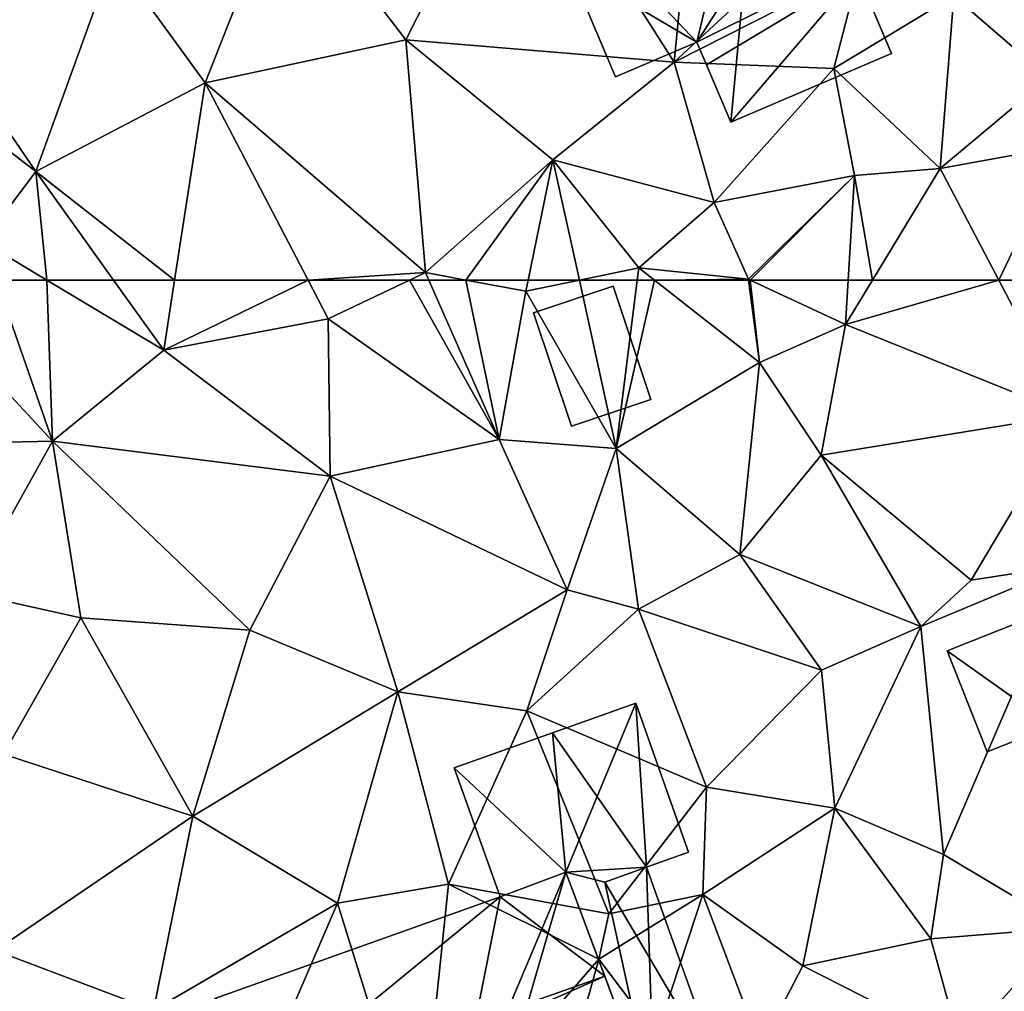
# Model space of a CAD drawing. Extents: x -1000 to 43, y -1020 to 15.
# Drawn here: x -949 to -914, y -900 to -866 of the extents above; entities that cross this region are included whole.
import ezdxf

# ---------------------------------------------------------------- set-up
doc = ezdxf.new("R2010")
doc.units = 0
doc.header["$MEASUREMENT"] = 0
doc.layers.add('Bygninger_LOD2', color=1, linetype='Continuous')
doc.layers.add('Terraen', color=33, linetype='Continuous')

# ---------------------------------------------------------------- blocks, each defined once
blk = doc.blocks.new('1km_6224_572_Flyttet_X-573000m_Y-6225000m_ACAD_1_FMEBLOCK69')
at = {"layer": 'Terraen', "color": 9, "true_color": 0xbbbbbb}
for points in [[(12.78, -43.06, 30.44), (6.08, -45.95, 30.53), (11.65, -54.71, 30.48)], [(12.78, -43.06, 30.44), (11.65, -54.71, 30.48), (17.61, -49.18, 30.31)], [(6.08, -45.95, 30.53), (-2.29, -48.24, 30.94), (2.05, -53.91, 30.62)], [(6.08, -45.95, 30.53), (2.05, -53.91, 30.62), (11.65, -54.71, 30.48)], [(-2.29, -48.24, 30.94), (-8.4, -50.93, 31.08), (-5.13, -55.44, 30.88)], [(-2.29, -48.24, 30.94), (-5.13, -55.44, 30.88), (2.05, -53.91, 30.62)], [(17.61, -49.18, 30.31), (11.65, -54.71, 30.48), (18.28, -51.33, 29.16)], [(-8.4, -50.93, 31.08), (-15.25, -52.66, 31.59), (-11.18, -58.61, 31.18)], [(-8.4, -50.93, 31.08), (-11.18, -58.61, 31.18), (-5.13, -55.44, 30.88)], [(18.28, -51.33, 29.16), (11.65, -54.71, 30.48), (17.35, -54.93, 30.25)], [(21.64, -52.33, 29.64), (18.28, -51.33, 29.16), (17.35, -54.93, 30.25)], [(21.64, -52.33, 29.64), (25.03, -55.26, 30.11), (25.42, -51.24, 29.8)], [(21.64, -52.33, 29.64), (17.35, -54.93, 30.25), (21.16, -58.51, 30.12)], [(21.64, -52.33, 29.64), (21.16, -58.51, 30.12), (25.03, -55.26, 30.11)], [(-15.86, -55.03, 31.35), (-11.18, -58.61, 31.18), (-15.25, -52.66, 31.59)], [(2.05, -53.91, 30.62), (-5.13, -55.44, 30.88), (2.75, -62.23, 30.73)], [(2.05, -53.91, 30.62), (2.75, -62.23, 30.73), (7.3, -58.2, 30.53)], [(11.65, -54.71, 30.48), (2.05, -53.91, 30.62), (7.3, -58.2, 30.53)], [(11.65, -54.71, 30.48), (7.3, -58.2, 30.53), (13.08, -59.72, 30.54)], [(11.65, -54.71, 30.48), (13.08, -59.72, 30.54), (17.35, -54.93, 30.25)], [(-15.86, -55.03, 31.35), (-13.08, -61.13, 31.21), (-11.18, -58.61, 31.18)], [(17.35, -54.93, 30.25), (13.08, -59.72, 30.54), (18.09, -58.76, 30.33)], [(17.35, -54.93, 30.25), (18.09, -58.76, 30.33), (21.16, -58.51, 30.12)], [(25.03, -55.26, 30.11), (21.16, -58.51, 30.12), (25.54, -57.71, 30.07)], [(-6.222, -62.5, 30.91), (-5.13, -55.44, 30.88), (-11.18, -58.61, 31.18)], [(-1.449, -62.5, 30.738), (-5.13, -55.44, 30.88), (-6.222, -62.5, 30.91)], [(2.75, -62.23, 30.73), (-5.13, -55.44, 30.88), (-1.449, -62.5, 30.738)], [(25.54, -57.71, 30.07), (21.16, -58.51, 30.12), (23.252, -62.5, 30.12)], [(25.66, -62.5, 30.095), (25.54, -57.71, 30.07), (23.252, -62.5, 30.12)], [(7.3, -58.2, 30.53), (2.75, -62.23, 30.73), (4.197, -62.5, 30.722)], [(6.422, -62.5, 30.695), (7.3, -58.2, 30.53), (4.197, -62.5, 30.722)], [(8.264, -62.5, 30.62), (7.3, -58.2, 30.53), (6.422, -62.5, 30.695)], [(8.264, -62.5, 30.62), (10.38, -62.06, 30.52), (7.3, -58.2, 30.53)], [(13.08, -59.72, 30.54), (7.3, -58.2, 30.53), (10.38, -62.06, 30.52)], [(-11.18, -58.61, 31.18), (-13.08, -61.13, 31.21), (-10.795, -62.5, 31.108)], [(-8.402, -62.5, 31.022), (-11.18, -58.61, 31.18), (-10.795, -62.5, 31.108)], [(-6.222, -62.5, 30.91), (-11.18, -58.61, 31.18), (-8.402, -62.5, 31.022)], [(13.08, -59.72, 30.54), (14.3, -62.47, 30.31), (18.09, -58.76, 30.33)], [(18.09, -58.76, 30.33), (14.3, -62.47, 30.31), (14.364, -62.5, 30.307)], [(17.865, -62.5, 30.211), (18.09, -58.76, 30.33), (14.364, -62.5, 30.307)], [(18.736, -62.5, 30.149), (18.09, -58.76, 30.33), (17.865, -62.5, 30.211)], [(18.736, -62.5, 30.149), (21.16, -58.51, 30.12), (18.09, -58.76, 30.33)], [(23.252, -62.5, 30.12), (21.16, -58.51, 30.12), (18.736, -62.5, 30.149)], [(13.08, -59.72, 30.54), (10.38, -62.06, 30.52), (14.3, -62.47, 30.31)], [(-10.795, -62.5, 31.108), (-13.08, -61.13, 31.21), (-12.602, -62.5, 31.191)], [(2.181, -62.5, 30.727), (2.75, -62.23, 30.73), (-1.449, -62.5, 30.738)], [(2.869, -62.5, 30.723), (2.75, -62.23, 30.73), (2.181, -62.5, 30.727)], [(4.197, -62.5, 30.722), (2.75, -62.23, 30.73), (2.869, -62.5, 30.723)], [(8.264, -62.5, 30.62), (10.325, -62.5, 30.504), (10.38, -62.06, 30.52)], [(10.941, -62.5, 30.545), (10.38, -62.06, 30.52), (10.325, -62.5, 30.504)], [(14.3, -62.47, 30.31), (10.38, -62.06, 30.52), (10.941, -62.5, 30.545)], [(14.304, -62.5, 30.314), (14.3, -62.47, 30.31), (10.941, -62.5, 30.545)], [(14.304, -62.5, 30.314), (14.364, -62.5, 30.307), (14.3, -62.47, 30.31)]]:
    blk.add_polyline3d(points, close=True, dxfattribs=at)
blk = doc.blocks.new('1km_6224_572_Flyttet_X-573000m_Y-6225000m_ACAD_1_FMEBLOCK100')
at = {"layer": 'Terraen', "color": 9, "true_color": 0xbbbbbb}
for points in [[(-12.602, 62.5, 31.191), (-15.62, 62.17, 31.33), (-10.59, 56.74, 31.11)], [(-10.795, 62.5, 31.108), (-12.602, 62.5, 31.191), (-10.59, 56.74, 31.11)], [(-10.795, 62.5, 31.108), (-10.59, 56.74, 31.11), (-6.61, 59.99, 30.92)], [(-8.402, 62.5, 31.022), (-10.795, 62.5, 31.108), (-6.61, 59.99, 30.92)], [(-8.402, 62.5, 31.022), (-6.61, 59.99, 30.92), (-6.222, 62.5, 30.91)], [(-1.449, 62.5, 30.738), (-6.222, 62.5, 30.91), (-6.61, 59.99, 30.92)], [(-1.449, 62.5, 30.738), (-6.61, 59.99, 30.92), (-0.73, 61.12, 30.71)], [(2.181, 62.5, 30.727), (-1.449, 62.5, 30.738), (-0.73, 61.12, 30.71)], [(2.181, 62.5, 30.727), (-0.73, 61.12, 30.71), (5.39, 56.8, 30.58)], [(2.869, 62.5, 30.723), (2.181, 62.5, 30.727), (5.39, 56.8, 30.58)], [(4.197, 62.5, 30.722), (2.869, 62.5, 30.723), (5.39, 56.8, 30.58)], [(4.197, 62.5, 30.722), (5.39, 56.8, 30.58), (6.34, 62.1, 30.71)], [(6.422, 62.5, 30.695), (4.197, 62.5, 30.722), (6.34, 62.1, 30.71)], [(8.264, 62.5, 30.62), (6.34, 62.1, 30.71), (9.57, 56.48, 30.29)], [(8.264, 62.5, 30.62), (6.422, 62.5, 30.695), (6.34, 62.1, 30.71)], [(8.264, 62.5, 30.62), (9.57, 56.48, 30.29), (10.325, 62.5, 30.504)], [(10.941, 62.5, 30.545), (10.325, 62.5, 30.504), (9.57, 56.48, 30.29)], [(10.941, 62.5, 30.545), (9.57, 56.48, 30.29), (14.7, 59.55, 30.71)], [(14.304, 62.5, 30.314), (10.941, 62.5, 30.545), (14.7, 59.55, 30.71)], [(14.364, 62.5, 30.307), (14.304, 62.5, 30.314), (14.7, 59.55, 30.71)], [(14.364, 62.5, 30.307), (14.7, 59.55, 30.71), (17.77, 60.91, 30.16)], [(17.865, 62.5, 30.211), (14.364, 62.5, 30.307), (17.77, 60.91, 30.16)], [(23.252, 62.5, 30.12), (18.736, 62.5, 30.149), (17.77, 60.91, 30.16)], [(23.252, 62.5, 30.12), (17.77, 60.91, 30.16), (25.78, 57.68, 30.12)], [(18.736, 62.5, 30.149), (17.865, 62.5, 30.211), (17.77, 60.91, 30.16)], [(25.66, 62.5, 30.095), (23.252, 62.5, 30.12), (25.78, 57.68, 30.12)], [(-15.62, 62.17, 31.33), (-17.03, 56.6, 31.6), (-10.59, 56.74, 31.11)], [(6.34, 62.1, 30.71), (5.39, 56.8, 30.58), (9.57, 56.48, 30.29)], [(-6.61, 59.99, 30.92), (-0.66, 55.49, 30.77), (-0.73, 61.12, 30.71)], [(-0.73, 61.12, 30.71), (-0.66, 55.49, 30.77), (5.39, 56.8, 30.58)], [(17.77, 60.91, 30.16), (14.7, 59.55, 30.71), (16.9, 56.24, 30.17)], [(17.77, 60.91, 30.16), (16.9, 56.24, 30.17), (25.78, 57.68, 30.12)], [(-6.61, 59.99, 30.92), (-10.59, 56.74, 31.11), (-0.66, 55.49, 30.77)], [(14.7, 59.55, 30.71), (9.57, 56.48, 30.29), (13.99, 52.69, 30.15)], [(14.7, 59.55, 30.71), (13.99, 52.69, 30.15), (16.9, 56.24, 30.17)], [(25.78, 57.68, 30.12), (16.9, 56.24, 30.17), (22.27, 51.77, 30.04)], [(25.78, 57.68, 30.12), (22.27, 51.77, 30.04), (25.72, 52.31, 29.49)], [(-17.03, 56.6, 31.6), (-13.62, 51.31, 31.27), (-10.59, 56.74, 31.11)], [(-10.59, 56.74, 31.11), (-13.62, 51.31, 31.27), (-9.57, 50.42, 31.11)], [(-10.59, 56.74, 31.11), (-9.57, 50.42, 31.11), (-3.53, 49.98, 30.89)], [(-0.66, 55.49, 30.77), (-10.59, 56.74, 31.11), (-3.53, 49.98, 30.89)], [(5.39, 56.8, 30.58), (-0.66, 55.49, 30.77), (7.82, 51.42, 30.55)], [(5.39, 56.8, 30.58), (7.82, 51.42, 30.55), (9.57, 56.48, 30.29)], [(9.57, 56.48, 30.29), (7.82, 51.42, 30.55), (10.37, 50.73, 30.17)], [(9.57, 56.48, 30.29), (10.37, 50.73, 30.17), (13.99, 52.69, 30.15)], [(16.9, 56.24, 30.17), (13.99, 52.69, 30.15), (20.47, 50.11, 29.49)], [(16.9, 56.24, 30.17), (20.47, 50.11, 29.49), (22.27, 51.77, 30.04)], [(-0.66, 55.49, 30.77), (-3.53, 49.98, 30.89), (1.76, 47.77, 30.78)], [(-0.66, 55.49, 30.77), (1.76, 47.77, 30.78), (7.82, 51.42, 30.55)], [(10.37, 50.73, 30.17), (16.91, 48.55, 29.59), (13.99, 52.69, 30.15)], [(20.47, 50.11, 29.49), (13.99, 52.69, 30.15), (16.91, 48.55, 29.59)], [(25.72, 52.31, 29.49), (20.47, 50.11, 29.49), (21.27, 41.95, 29.46)], [(25.72, 52.31, 29.49), (22.27, 51.77, 30.04), (20.47, 50.11, 29.49)], [(25.72, 52.31, 29.49), (21.27, 41.95, 29.46), (25.67, 39.33, 29.5)], [(7.82, 51.42, 30.55), (1.76, 47.77, 30.78), (6.38, 47.1, 30.58)], [(10.37, 50.73, 30.17), (7.82, 51.42, 30.55), (6.38, 47.1, 30.58)], [(-13.62, 51.31, 31.27), (-12.34, 45.54, 31.15), (-9.57, 50.42, 31.11)], [(10.37, 50.73, 30.17), (6.38, 47.1, 30.58), (12.8, 44.36, 30.11)], [(10.37, 50.73, 30.17), (12.8, 44.36, 30.11), (16.91, 48.55, 29.59)], [(-9.57, 50.42, 31.11), (-12.34, 45.54, 31.15), (-5.57, 43.33, 30.86)], [(-9.57, 50.42, 31.11), (-5.57, 43.33, 30.86), (-3.53, 49.98, 30.89)], [(20.47, 50.11, 29.49), (16.91, 48.55, 29.59), (17.39, 43.61, 30.09)], [(20.47, 50.11, 29.49), (17.39, 43.61, 30.09), (21.27, 41.95, 29.46)], [(-3.53, 49.98, 30.89), (-5.57, 43.33, 30.86), (1.76, 47.77, 30.78)], [(16.91, 48.55, 29.59), (12.8, 44.36, 30.11), (17.39, 43.61, 30.09)], [(1.76, 47.77, 30.78), (-5.57, 43.33, 30.86), (-0.39, 40.22, 30.6)], [(1.76, 47.77, 30.78), (-0.39, 40.22, 30.6), (3.58, 40.89, 30.61)], [(6.38, 47.1, 30.58), (1.76, 47.77, 30.78), (3.58, 40.89, 30.61)], [(6.38, 47.1, 30.58), (3.58, 40.89, 30.61), (9.31, 39.83, 30.52)], [(6.38, 47.1, 30.58), (9.31, 39.83, 30.52), (12.8, 44.36, 30.11)], [(-12.34, 45.54, 31.15), (-12.64, 38.52, 31.07), (-5.57, 43.33, 30.86)], [(12.8, 44.36, 30.11), (9.31, 39.83, 30.52), (12.67, 40.53, 30.54)], [(12.8, 44.36, 30.11), (12.67, 40.53, 30.54), (17.39, 43.61, 30.09)], [(-5.57, 43.33, 30.86), (-12.64, 38.52, 31.07), (-6.97, 36.39, 30.81)], [(-0.39, 40.22, 30.6), (-5.57, 43.33, 30.86), (-6.97, 36.39, 30.81)], [(17.39, 43.61, 30.09), (12.67, 40.53, 30.54), (16.25, 37.97, 29.96)], [(17.39, 43.61, 30.09), (16.25, 37.97, 29.96), (20.82, 38.94, 29.68)], [(17.39, 43.61, 30.09), (20.82, 38.94, 29.68), (21.27, 41.95, 29.46)], [(25.67, 39.33, 29.5), (21.27, 41.95, 29.46), (20.82, 38.94, 29.68)], [(-0.39, 40.22, 30.6), (2.53, 30.82, 31.37), (3.58, 40.89, 30.61)], [(3.58, 40.89, 30.61), (2.53, 30.82, 31.37), (8.95, 38.21, 29.8)], [(9.31, 39.83, 30.52), (3.58, 40.89, 30.61), (8.95, 38.21, 29.8)], [(12.67, 40.53, 30.54), (8.95, 38.21, 29.8), (11.01, 35.48, 30.51)], [(12.67, 40.53, 30.54), (9.31, 39.83, 30.52), (8.95, 38.21, 29.8)], [(12.67, 40.53, 30.54), (11.01, 35.48, 30.51), (14.73, 35.06, 30.48)], [(12.67, 40.53, 30.54), (14.73, 35.06, 30.48), (16.25, 37.97, 29.96)], [(-0.39, 40.22, 30.6), (-6.97, 36.39, 30.81), (-4.32, 31.11, 30.69)], [(-0.39, 40.22, 30.6), (-4.32, 31.11, 30.69), (2.53, 30.82, 31.37)], [(25.67, 39.33, 29.5), (20.82, 38.94, 29.68), (21.87, 35.11, 29.51)], [(16.25, 37.97, 29.96), (21.87, 35.11, 29.51), (20.82, 38.94, 29.68)], [(-12.64, 38.52, 31.07), (-14.99, 32.28, 31.13), (-6.97, 36.39, 30.81)], [(8.95, 38.21, 29.8), (2.53, 30.82, 31.37), (6.76, 30.34, 30.38)], [(8.95, 38.21, 29.8), (6.76, 30.34, 30.38), (11.01, 35.48, 30.51)], [(16.25, 37.97, 29.96), (14.73, 35.06, 30.48), (21.87, 35.11, 29.51)]]:
    blk.add_polyline3d(points, close=True, dxfattribs=at)
blk = doc.blocks.new('building_66000')
at = {"layer": 'Bygninger_LOD2', "color": 16, "true_color": 0x7e0000}
for points in [[(1.12, -5.83, 31), (0.42, -3.86, 31.18), (4.54, 5.93, 30.54)], [(0.42, -3.86, 31.18), (2.19, 5.05, 30.56), (4.54, 5.93, 30.54)], [(7.71, -2.55, 30.5), (8.01, -3.38, 30.45), (1.12, -5.83, 31), (4.54, 5.93, 30.54)], [(5.93, 2.22, 37.57), (2.19, 5.05, 33.87), (4.54, 5.93, 33.78)], [(4.54, 5.93, 33.13), (2.19, 5.05, 30.56), (2.19, 5.05, 33.87)], [(4.54, 5.93, 33.78), (4.54, 5.93, 33.13), (2.19, 5.05, 33.87)], [(4.54, 5.93, 33.13), (4.54, 5.93, 30.54), (2.19, 5.05, 30.56)], [(4.54, 5.93, 33.78), (7.27, -1.37, 33.91), (4.54, 5.93, 33.13)], [(7.27, -1.37, 33.91), (4.54, 5.93, 30.54), (4.54, 5.93, 33.13)], [(7.27, -1.37, 33.91), (7.71, -2.55, 30.5), (4.54, 5.93, 30.54)], [(4.54, 5.93, 33.78), (5.93, 2.22, 37.57), (7.27, -1.37, 33.91)], [(-8.01, 1.42, 33.92), (2.19, 5.05, 33.87), (-6.71, -2.25, 37.6)], [(-8.01, 1.42, 30.68), (2.19, 5.05, 30.56), (0.42, -3.86, 31.18)], [(-8.01, 1.42, 30.68), (-8.01, 1.42, 33.92), (2.19, 5.05, 33.87)], [(2.19, 5.05, 30.56), (-8.01, 1.42, 30.68), (2.19, 5.05, 33.87)], [(-6.71, -2.25, 37.6), (2.19, 5.05, 33.87), (5.93, 2.22, 37.57)], [(5.93, 2.22, 37.57), (2.57, 0.72, 37.29), (-6.71, -2.25, 37.6)], [(5.93, 2.22, 37.57), (7.27, -1.37, 33.91), (2.57, 0.72, 37.29)], [(-5.4, -5.93, 33.88), (-6.71, -2.25, 37.6), (-8.01, 1.42, 33.92)], [(-5.4, -5.93, 31.26), (-5.4, -5.93, 33.88), (-8.01, 1.42, 33.92)], [(-8.01, 1.42, 30.68), (-5.4, -5.93, 31.26), (-8.01, 1.42, 33.92)], [(-8.01, 1.42, 30.68), (0.42, -3.86, 31.18), (-5.4, -5.93, 31.26)], [(2.57, 0.72, 37.29), (0.42, -3.86, 33.99), (-6.71, -2.25, 37.6)], [(1.12, -5.83, 34.12), (0.42, -3.86, 33.99), (2.57, 0.72, 37.29), (4.45, -4.65, 37.3)], [(2.57, 0.72, 37.29), (7.27, -1.37, 33.91), (4.45, -4.65, 37.3)], [(7.27, -1.37, 33.91), (7.71, -2.55, 33.89), (4.45, -4.65, 37.3)], [(7.71, -2.55, 33.89), (7.71, -2.55, 30.5), (7.27, -1.37, 33.91)], [(0.42, -3.86, 33.99), (-5.4, -5.93, 33.88), (-6.71, -2.25, 37.6)], [(7.71, -2.55, 33.89), (8.01, -3.38, 33.88), (4.45, -4.65, 37.3)], [(8.01, -3.38, 33.88), (7.71, -2.55, 30.5), (7.71, -2.55, 33.89)], [(8.01, -3.38, 30.45), (7.71, -2.55, 30.5), (8.01, -3.38, 33.88)], [(1.12, -5.83, 31), (8.01, -3.38, 30.45), (8.01, -3.38, 33.88)], [(1.12, -5.83, 34.12), (1.12, -5.83, 31), (8.01, -3.38, 33.88)], [(4.45, -4.65, 37.3), (1.12, -5.83, 34.12), (8.01, -3.38, 33.88)], [(-5.4, -5.93, 31.26), (0.42, -3.86, 31.18), (0.42, -3.86, 33.99), (-5.4, -5.93, 33.88)], [(0.42, -3.86, 31.18), (1.12, -5.83, 31), (1.12, -5.83, 34.12), (0.42, -3.86, 33.99)]]:
    blk.add_3dface(points, dxfattribs=at)
blk = doc.blocks.new('building_65229')
at = {"layer": 'Bygninger_LOD2', "color": 16, "true_color": 0x7e0000}
for points in [[(-0.74, -2.5, 30.27), (-2.1, 1.55, 30.61), (0.75, 2.5, 30.46), (2.1, -1.55, 30.23)], [(-2.1, 1.55, 32.35), (0.75, 2.5, 32.5), (0.75, 2.5, 30.46), (-2.1, 1.55, 30.61)], [(0.75, 2.5, 32.5), (2.1, -1.55, 32.54), (-0.74, -2.5, 32.39), (-2.1, 1.55, 32.35)], [(0.75, 2.5, 32.5), (2.1, -1.55, 32.54), (2.1, -1.55, 30.23), (0.75, 2.5, 30.46)], [(-0.74, -2.5, 32.39), (-2.1, 1.55, 32.35), (-2.1, 1.55, 30.61), (-0.74, -2.5, 30.27)], [(2.1, -1.55, 32.54), (-0.74, -2.5, 32.39), (-0.74, -2.5, 30.27), (2.1, -1.55, 30.23)]]:
    blk.add_3dface(points, dxfattribs=at)
blk = doc.blocks.new('building_194012')
at = {"layer": 'Bygninger_LOD2', "color": 16, "true_color": 0x7e0000}
for points in [[(-3.04, 0.88, 29.43), (1.61, 2.73, 29.42), (0.74, -1.8, 29.51)], [(1.61, 2.73, 29.42), (-3.04, 0.88, 29.43), (-3.04, 0.88, 33.47), (1.61, 2.73, 33.46)], [(1.61, 2.73, 33.46), (0.74, -1.8, 33.03), (-3.04, 0.88, 33.47)], [(1.61, 2.73, 29.42), (3.04, -0.89, 29.47), (0.74, -1.8, 29.51)], [(3.04, -0.89, 33.005), (0.74, -1.8, 33.03), (1.61, 2.73, 33.46)], [(3.04, -0.89, 29.47), (1.61, 2.73, 29.42), (1.61, 2.73, 33.46), (3.04, -0.89, 33.005)], [(-1.61, -2.73, 29.47), (-3.04, 0.88, 29.43), (0.74, -1.8, 29.51)], [(-1.61, -2.73, 33.03), (-3.04, 0.88, 33.47), (-3.04, 0.88, 29.43), (-1.61, -2.73, 29.47)], [(0.74, -1.8, 33.03), (-1.61, -2.73, 33.03), (-3.04, 0.88, 33.47)], [(0.74, -1.8, 29.51), (3.04, -0.89, 29.47), (3.04, -0.89, 33.005)], [(0.74, -1.8, 29.51), (3.04, -0.89, 33.005), (0.74, -1.8, 33.03)], [(-1.61, -2.73, 33.03), (0.74, -1.8, 29.51), (0.74, -1.8, 33.03)], [(-1.61, -2.73, 33.03), (-1.61, -2.73, 29.47), (0.74, -1.8, 29.51)]]:
    blk.add_3dface(points, dxfattribs=at)
blk = doc.blocks.new('building_158408')
at = {"layer": 'Bygninger_LOD2', "color": 16, "true_color": 0x7e0000}
for points in [[(-1.315, 6.205, 33.06), (1.665, 7.265, 30.35), (-4.825, 4.955, 30.58)], [(1.665, 7.265, 30.35), (-0.835, 1.215, 30.54), (-4.825, 4.955, 30.58)], [(1.665, 7.265, 33.1), (1.665, 7.265, 30.35), (-1.315, 6.205, 33.06)], [(1.665, 7.265, 33.1), (2.055, 1.395, 33.09), (-1.315, 6.205, 33.06)], [(1.665, 7.265, 30.35), (2.055, 1.395, 30.51), (-0.835, 1.215, 30.54)], [(1.665, 7.265, 30.35), (3.555, 1.935, 30.3), (2.055, 1.395, 30.51)], [(3.555, 1.935, 30.3), (1.665, 7.265, 30.35), (1.665, 7.265, 33.1), (3.555, 1.935, 33.1)], [(3.555, 1.935, 33.1), (2.055, 1.395, 33.09), (1.665, 7.265, 33.1)], [(-1.315, 6.205, 33.06), (-4.825, 4.955, 30.58), (-4.825, 4.955, 33.13)], [(-0.835, 1.215, 33.13), (-4.825, 4.955, 33.13), (-1.315, 6.205, 33.06)], [(2.055, 1.395, 33.09), (-0.835, 1.215, 33.13), (-1.315, 6.205, 33.06)], [(-3.185, 0.335, 33.14), (-4.825, 4.955, 33.13), (-4.825, 4.955, 30.58), (-3.185, 0.335, 30.56)], [(-4.825, 4.955, 30.58), (-0.835, 1.215, 30.54), (-3.185, 0.335, 30.56)], [(-3.185, 0.335, 33.14), (-4.825, 4.955, 33.13), (-0.835, 1.215, 33.13)], [(2.055, 1.395, 30.51), (3.555, 1.935, 30.3), (3.555, 1.935, 33.1), (2.055, 1.395, 33.09)], [(-0.835, 1.215, 33.13), (-3.185, 0.335, 33.14), (-3.185, 0.335, 30.56), (-0.835, 1.215, 30.54)], [(-0.835, 1.215, 30.54), (2.055, 1.395, 30.51), (2.335, -7.265, 30.5)], [(2.055, 1.395, 33.09), (0.555, 0.865, 33.06), (-0.835, 1.215, 33.13)], [(0.555, 0.865, 33.06), (-0.835, 1.215, 33.13), (-0.835, 1.215, 33.78), (0.555, 0.865, 33.48)], [(-0.835, 1.215, 33.13), (-0.835, 1.215, 30.54), (2.335, -7.265, 30.5)], [(-0.835, 1.215, 33.13), (2.335, -7.265, 30.5), (2.335, -7.265, 33.7)], [(-0.835, 1.215, 33.78), (-0.835, 1.215, 33.13), (2.335, -7.265, 33.7)], [(2.335, -7.265, 33.7), (-0.835, 1.215, 33.78), (0.555, 0.865, 33.48)], [(0.555, 0.865, 33.48), (2.055, 1.395, 33.09), (0.555, 0.865, 33.06)], [(2.055, 1.395, 33.09), (4.825, -6.375, 33.11), (0.555, 0.865, 33.48)], [(4.825, -6.375, 30.49), (2.055, 1.395, 30.51), (2.055, 1.395, 33.09), (4.825, -6.375, 33.11)], [(2.335, -7.265, 30.5), (2.055, 1.395, 30.51), (4.825, -6.375, 30.49)], [(0.555, 0.865, 33.48), (4.825, -6.375, 33.11), (2.335, -7.265, 33.7)], [(2.335, -7.265, 30.5), (4.825, -6.375, 30.49), (4.825, -6.375, 33.11), (2.335, -7.265, 33.7)]]:
    blk.add_3dface(points, dxfattribs=at)
blk = doc.blocks.new('building_184285')
at = {"layer": 'Bygninger_LOD2', "color": 16, "true_color": 0x7e0000}
for points in [[(2.07, 6.55, 30.44), (-0.38, -3.69, 30.46), (-6.59, 2.87, 30.52)], [(2.07, 6.55, 30.44), (-6.59, 2.87, 30.52), (-6.59, 2.87, 34.23), (2.07, 6.55, 34.2)], [(-6.59, 2.87, 34.23), (2.07, 6.55, 34.2), (3.71, 2.7, 38.57), (-4.95, -0.98, 38.6)], [(0.84, -6.55, 30.42), (-0.38, -3.69, 30.46), (2.07, 6.55, 30.44)], [(5.38, -1.25, 29.29), (0.84, -6.55, 30.42), (2.07, 6.55, 30.44)], [(5.23, -0.89, 34.51), (2.07, 6.55, 30.44), (2.07, 6.55, 34.2)], [(3.71, 2.7, 38.57), (5.23, -0.89, 34.51), (2.07, 6.55, 34.2)], [(5.23, -0.89, 34.51), (5.38, -1.25, 29.29), (2.07, 6.55, 30.44)], [(-6.59, 2.87, 30.52), (-0.38, -3.69, 30.46), (-3.28, -4.93, 30.47)], [(-3.28, -4.93, 34.14), (-3.28, -4.93, 30.47), (-6.59, 2.87, 30.52)], [(-6.59, 2.87, 34.23), (-3.28, -4.93, 34.14), (-6.59, 2.87, 30.52)], [(-4.95, -0.98, 38.6), (-3.28, -4.93, 34.14), (-6.59, 2.87, 34.23)], [(3.71, 2.7, 38.57), (-0.38, -3.69, 34.13), (-4.95, -0.98, 38.6)], [(5.23, -0.89, 34.51), (-0.38, -3.69, 34.13), (3.71, 2.7, 38.57)], [(-0.38, -3.69, 34.13), (-3.28, -4.93, 34.14), (-4.95, -0.98, 38.6)], [(-0.38, -3.69, 34.85), (5.23, -0.89, 34.51), (-0.38, -3.69, 34.13)], [(-0.38, -3.69, 34.85), (5.23, -0.89, 34.51), (5.38, -1.25, 34.9), (-0.03, -4.5, 35.74)], [(6.59, -4.1, 33.56), (5.38, -1.25, 29.29), (5.23, -0.89, 34.51)], [(5.38, -1.25, 34.9), (6.59, -4.1, 33.56), (5.23, -0.89, 34.51)], [(5.38, -1.25, 34.9), (-0.03, -4.5, 35.74), (5.38, -1.25, 36.57)], [(6.59, -4.1, 33.56), (0.84, -6.55, 33.57), (-0.03, -4.5, 35.74), (5.38, -1.25, 36.57)], [(5.38, -1.25, 29.29), (6.59, -4.1, 30.05), (0.84, -6.55, 30.42)], [(5.38, -1.25, 36.57), (6.59, -4.1, 33.56), (5.38, -1.25, 34.9)], [(6.59, -4.1, 30.05), (5.38, -1.25, 29.29), (6.59, -4.1, 33.56)], [(-0.38, -3.69, 34.13), (-3.28, -4.93, 34.14), (-3.28, -4.93, 30.47), (-0.38, -3.69, 30.46)], [(0.84, -6.55, 33.57), (-0.38, -3.69, 30.46), (-0.38, -3.69, 34.13)], [(-0.38, -3.69, 34.13), (-0.38, -3.69, 34.85), (-0.03, -4.5, 35.74)], [(0.84, -6.55, 33.57), (-0.38, -3.69, 34.13), (-0.03, -4.5, 35.74)], [(0.84, -6.55, 30.42), (-0.38, -3.69, 30.46), (0.84, -6.55, 33.57)], [(0.84, -6.55, 30.42), (6.59, -4.1, 30.05), (6.59, -4.1, 33.56), (0.84, -6.55, 33.57)]]:
    blk.add_3dface(points, dxfattribs=at)

msp = doc.modelspace()

# ---------------------------------------------------------------- block references
at = {"layer": 'Bygninger_LOD2', "color": 16, "true_color": 0x7e0000}
for name, p in [('building_184285', (-924.67, -862.8)), ('building_65229', (-928.79, -877.72)), ('building_194012', (-913.05, -889.14)), ('building_158408', (-928.895, -897.395)), ('building_66000', (-934.27, -902.11))]:
    msp.add_blockref(name, p, dxfattribs=at)
at = {"layer": 'Terraen', "color": 9, "true_color": 0xbbbbbb}
for name, p in [('1km_6224_572_Flyttet_X-573000m_Y-6225000m_ACAD_1_FMEBLOCK69', (-937.5, -812.5)), ('1km_6224_572_Flyttet_X-573000m_Y-6225000m_ACAD_1_FMEBLOCK100', (-937.5, -937.5))]:
    msp.add_blockref(name, p, dxfattribs=at)

doc.saveas('drawing.dxf')
